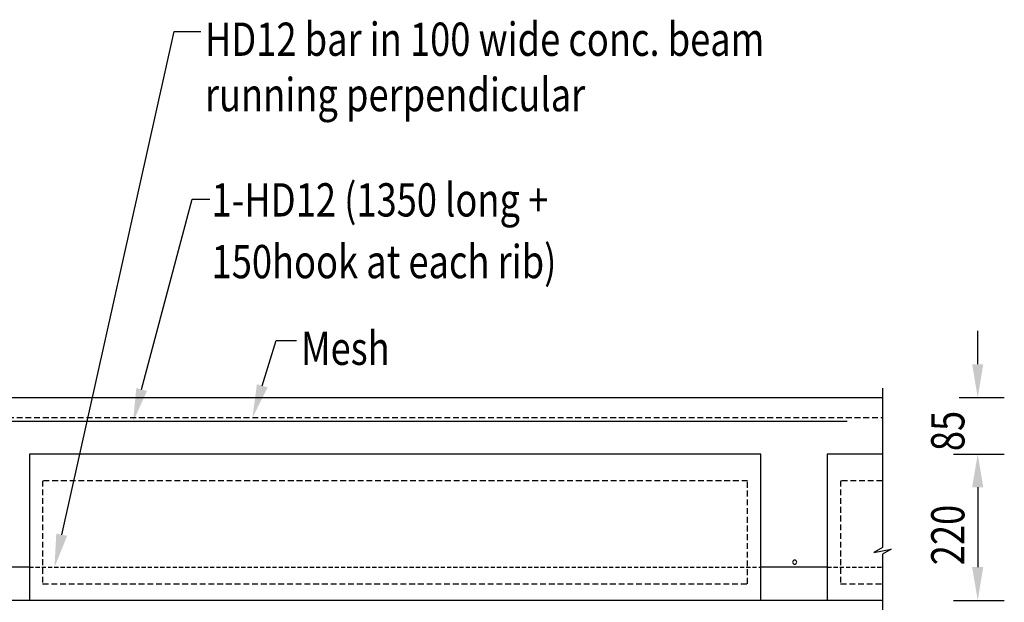
# Model space of a CAD drawing. Units: millimetres. Extents: x -857399 to -803352, y 260492 to 525387.
# Drawn here: x -842494 to -841013, y 468327 to 469203 of the extents above; entities that cross this region are included whole.
import ezdxf

# ---------------------------------------------------------------- set-up
doc = ezdxf.new("R2010")
doc.units = ezdxf.units.MM
doc.linetypes.add('DASHED2', pattern=[0.375, 0.25, -0.125])
doc.linetypes.add('HIDDEN', pattern=[0.375, 0.25, -0.125])
doc.layers.get('0').update_dxf_attribs({"linetype": 'CONTINUOUS'})
for name, color, linetype in [('CONCRETE', 3, 'CONTINUOUS'), ('G_Text_0.23', 7, 'CONTINUOUS'), ('MESH', 7, 'DASHED2'), ('POLYSTYRENE', 8, 'DASHED2'), ('REINFORCEMENT', 7, 'CONTINUOUS'), ('REINFORCEMENT-HID', 9, 'HIDDEN')]:
    doc.layers.add(name, color=color, linetype=linetype)
doc.styles.add('_HFC-STD', font='romans.shx', dxfattribs={"width": 0.8})

msp = doc.modelspace()

# ---------------------------------------------------------------- linework, layer by layer
at = {"color": 9}
for p, q in [((-841196.5, 468649.2), (-841196.5, 468409.9)), ((-841196.5, 468409.9), (-841209.5, 468402.4)), ((-841209.5, 468402.4), (-841183.5, 468407.4)), ((-841183.5, 468407.4), (-841196.5, 468399.9)), ((-841196.5, 468399.9), (-841196.5, 468096.6))]:
    msp.add_line(p, q, dxfattribs=at)
at = {"layer": 'CONCRETE'}
for p, q in [((-842779.2, 468635.2), (-841196.5, 468635.2)), ((-841379.3, 468550.2), (-842479.3, 468550.2)), ((-842479.3, 468550.2), (-842479.3, 468330.2)), ((-841379.3, 468330.2), (-841379.3, 468550.2)), ((-841196.5, 468550.2), (-841279.3, 468550.2)), ((-841279.3, 468550.2), (-841279.3, 468330.2)), ((-842479.3, 468330.2), (-842779.2, 468330.2)), ((-841279.3, 468330.2), (-841379.3, 468330.2))]:
    msp.add_line(p, q, dxfattribs=at)
at = {"layer": 'G_Text_0.23'}
for p, q in [((-842430.6, 468429), (-842261.6, 469185.5)), ((-842261.6, 469185.5), (-842221.3, 469185.5)), ((-842310.5, 468647.2), (-842234.3, 468933.6)), ((-842234.3, 468933.6), (-842207.7, 468933.6)), ((-842129.1, 468652.7), (-842108, 468721.1)), ((-842108, 468721.1), (-842077.6, 468721.1))]:
    msp.add_line(p, q, dxfattribs=at)
at = {"layer": 'G_Text_0.23', "color": 1}
for p, q in [((-841053.1, 468685.2), (-841053.1, 468735.2)), ((-841081.1, 468635.2), (-841013.1, 468635.2)), ((-841089.4, 468550.2), (-841013.1, 468550.2)), ((-841081.1, 468550.2), (-841013.1, 468550.2)), ((-841053.1, 468500.2), (-841053.1, 468450.2)), ((-841053.1, 468500.2), (-841053.1, 468380.2)), ((-841089.4, 468330.2), (-841013.1, 468330.2))]:
    msp.add_line(p, q, dxfattribs=at)
for points in [[(-841061.5, 468685.2), (-841044.8, 468685.2), (-841053.1, 468635.2)], [(-841061.5, 468500.2), (-841044.8, 468500.2), (-841053.1, 468550.2)], [(-841061.5, 468500.2), (-841044.8, 468500.2), (-841053.1, 468550.2)], [(-841061.5, 468380.2), (-841044.8, 468380.2), (-841053.1, 468330.2)]]:
    msp.add_solid(points, dxfattribs=at)
at = {"layer": 'G_Text_0.23'}
for points in [[(-842302.4, 468645.1), (-842323.3, 468598.9), (-842318.5, 468649.4)], [(-842121.1, 468650.3), (-842143.8, 468604.9), (-842137.1, 468655.2)], [(-842422.5, 468427.2), (-842441.5, 468380.2), (-842438.8, 468430.8)]]:
    msp.add_solid(points, dxfattribs=at)
at = {"layer": 'MESH', "linetype": 'DASHED2', "ltscale": 35}
msp.add_line((-842708.3, 468605.2), (-841196.5, 468605.2), dxfattribs=at)
at = {"layer": 'POLYSTYRENE', "linetype": 'DASHED2', "ltscale": 35}
for p, q in [((-841399.3, 468510.2), (-842459.3, 468510.2)), ((-842459.3, 468510.2), (-842459.3, 468355.2)), ((-841399.3, 468355.2), (-841399.3, 468510.2)), ((-841196.5, 468510.2), (-841259.3, 468510.2)), ((-841259.3, 468510.2), (-841259.3, 468355.2)), ((-842459.3, 468355.2), (-841399.3, 468355.2)), ((-841259.3, 468355.2), (-841196.5, 468355.2))]:
    msp.add_line(p, q, dxfattribs=at)
at = {"layer": 'POLYSTYRENE', "linetype": 'DASHED2'}
msp.add_line((-841196.5, 468330.2), (-842479.3, 468330.2), dxfattribs=at)
at = {"layer": 'REINFORCEMENT'}
for p, q in [((-841249.2, 468599.2), (-842699.2, 468599.2)), ((-842479.3, 468380.2), (-842739.2, 468380.2)), ((-841279.3, 468380.2), (-841379.3, 468380.2))]:
    msp.add_line(p, q, dxfattribs=at)
for start, end in [(0, 180), (180, 0)]:
    msp.add_arc((-841328.5, 468387.7), 3.12, start, end, dxfattribs=at)
at = {"layer": 'REINFORCEMENT-HID', "linetype": 'DASHED2', "ltscale": 25}
for p, q in [((-842479.3, 468380.2), (-841379.3, 468380.2)), ((-841279.3, 468380.2), (-841196.5, 468380.2))]:
    msp.add_line(p, q, dxfattribs=at)

# ---------------------------------------------------------------- texts
at = {"layer": 'G_Text_0.23', "style": '_HFC-STD', "width": 0.8}
for s, p in [('HD12 bar in 100 wide conc. beam', (-842215.3, 469148.8)), ('running perpendicular', (-842215.3, 469065.5)), ('1-HD12 (1350 long +', (-842205.2, 468907.3)), ('150hook at each rib)', (-842205.2, 468814.5)), ('Mesh', (-842070.6, 468684.2))]:
    msp.add_text(s, height=50, dxfattribs=at).set_placement(p)
at = {"layer": 'G_Text_0.23', "color": 7, "style": '_HFC-STD', "width": 0.8}
for s, p in [('85', (-841073.1, 468554.6)), ('220', (-841073.1, 468383.1))]:
    msp.add_text(s, height=50, rotation=90, dxfattribs=at).set_placement(p)

doc.saveas('drawing.dxf')
